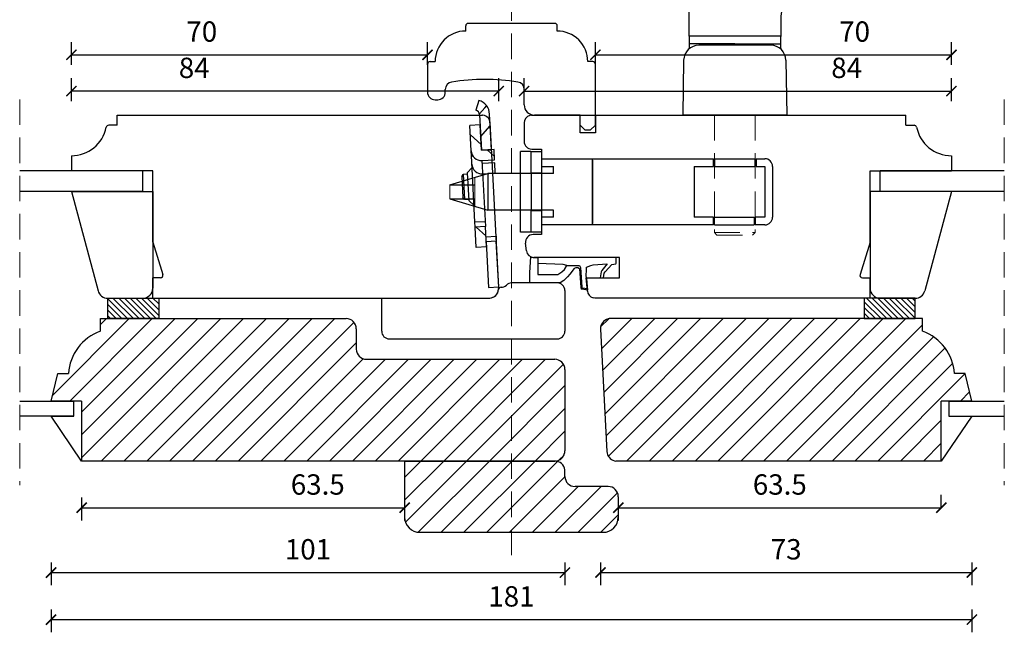
# Model space of a CAD drawing. Units: millimetres. Extents: x 1610 to 2431, y 71 to 645.
# Drawn here: x 1823 to 2017, y 278 to 398 of the extents above; entities that cross this region are included whole.
import ezdxf

# ---------------------------------------------------------------- set-up
doc = ezdxf.new("R2010")
doc.units = ezdxf.units.MM
doc.header["$LTSCALE"] = 20
for name, pattern in [('DASHED2', [0.375, 0.25, -0.125]), ('SLD-Dashed', [1.905, 1.27, -0.635]), ('SLD-Solid', [0])]:
    doc.linetypes.add(name, pattern=pattern)
for name, color, linetype, lineweight in [('A09--M-', 14, 'Continuous', 25), ('A312T--', 44, 'Continuous', 25), ('DIM', 1, 'Continuous', 5), ('PUNKTER', 1, 'DASHED2', 5)]:
    doc.layers.add(name, color=color, linetype=linetype, lineweight=lineweight)
for name, color, linetype in [('KARM', 7, 'Continuous'), ('RAMME 1', 7, 'Continuous'), ('RAMME 12', 7, 'Continuous')]:
    doc.layers.add(name, color=color, linetype=linetype)
doc.styles.add('Arial', font='arial.ttf')
doc.styles.add('ariel', font='arial.ttf')
doc.dimstyles.new('ISO-25', dxfattribs={"dimscale": 20, "dimtxt": 2, "dimasz": 2, "dimexe": 1.25, "dimexo": 0.625, "dimtad": 1, "dimtih": 1, "dimtoh": 1, "dimdec": 0, "dimtxsty": 'ariel', "dimcen": 0, "dimclrt": 4, "dimadec": 0, "dimazin": 0, "dimtfac": 1, "dimtdec": 0, "dimtofl": 0, "dimtmove": 0, "dimatfit": 3, "dimfxl": 1, "dimarcsym": 0})
pattern_1 = [(45, (-275.501, 845.9213), (-2.245064, 2.245064), [])]
pattern_2 = [(138, (1669.1727, 226.8523), (-2.12449, -2.359485), [])]

# ---------------------------------------------------------------- blocks, each defined once
blk = doc.blocks.new('_ArchTick')
at = {"color": 0, "linetype": 'ByBlock', "const_width": 0.15}
blk.add_lwpolyline([(-0.5, -0.5), (0.5, 0.5)], dxfattribs=at)
blk = doc.blocks.new('*D183')
at = {"layer": 'DEFPOINTS', "color": 0, "transparency": 16777216}
for p in [(1903.51, 391.42), (1903.51, 387.15), (1833.51, 371.59)]:
    blk.add_point(p, dxfattribs=at)
at = {"layer": 'DIM', "color": 0, "lineweight": -2, "transparency": 16777216}
for p, q in [((1833.51, 389.42), (1833.51, 393.92)), ((1903.51, 389.42), (1903.51, 393.92)), ((1833.51, 391.42), (1903.51, 391.42))]:
    blk.add_line(p, q, dxfattribs=at)
at = {"layer": 'DIM', "color": 0, "lineweight": -2, "transparency": 16777216, "xscale": 2, "yscale": 2, "zscale": 2, "rotation": 180}
blk.add_blockref('_ArchTick', (1833.51, 391.42), dxfattribs=at)
at = {"layer": 'DIM', "color": 0, "lineweight": -2, "transparency": 16777216, "xscale": 2, "yscale": 2, "zscale": 2}
blk.add_blockref('_ArchTick', (1903.51, 391.42), dxfattribs=at)
at = {"layer": 'DIM', "color": 4, "transparency": 16777216, "insert": (1859.14, 395.47), "char_height": 4, "attachment_point": 5, "style": 'Arial'}
blk.add_mtext('70', dxfattribs=at)
blk = doc.blocks.new('*D184')
at = {"layer": 'DEFPOINTS', "color": 0, "transparency": 16777216}
for p in [(1835.51, 311.59), (1899.01, 306.63), (1899.01, 302.43)]:
    blk.add_point(p, dxfattribs=at)
at = {"layer": 'DIM', "color": 0, "lineweight": -2, "transparency": 16777216}
for p, q in [((1835.51, 304.43), (1835.51, 299.93)), ((1899.01, 304.43), (1899.01, 299.93)), ((1835.51, 302.43), (1899.01, 302.43))]:
    blk.add_line(p, q, dxfattribs=at)
at = {"layer": 'DIM', "color": 0, "lineweight": -2, "transparency": 16777216, "xscale": 2, "yscale": 2, "zscale": 2, "rotation": 180}
blk.add_blockref('_ArchTick', (1835.51, 302.43), dxfattribs=at)
at = {"layer": 'DIM', "color": 0, "lineweight": -2, "transparency": 16777216, "xscale": 2, "yscale": 2, "zscale": 2}
blk.add_blockref('_ArchTick', (1899.01, 302.43), dxfattribs=at)
at = {"layer": 'DIM', "color": 4, "transparency": 16777216, "insert": (1881.94, 306.47), "char_height": 4, "attachment_point": 5, "style": 'Arial'}
blk.add_mtext('63.5', dxfattribs=at)
blk = doc.blocks.new('*D185')
at = {"layer": 'DEFPOINTS', "color": 0, "transparency": 16777216}
for p in [(2006.51, 391.42), (1936.51, 383.51), (2006.51, 371.59)]:
    blk.add_point(p, dxfattribs=at)
at = {"layer": 'DIM', "color": 0, "lineweight": -2, "transparency": 16777216}
for p, q in [((1936.51, 389.42), (1936.51, 393.92)), ((2006.51, 389.42), (2006.51, 393.92)), ((1936.51, 391.42), (2006.51, 391.42))]:
    blk.add_line(p, q, dxfattribs=at)
at = {"layer": 'DIM', "color": 0, "lineweight": -2, "transparency": 16777216, "xscale": 2, "yscale": 2, "zscale": 2, "rotation": 180}
blk.add_blockref('_ArchTick', (1936.51, 391.42), dxfattribs=at)
at = {"layer": 'DIM', "color": 0, "lineweight": -2, "transparency": 16777216, "xscale": 2, "yscale": 2, "zscale": 2}
blk.add_blockref('_ArchTick', (2006.51, 391.42), dxfattribs=at)
at = {"layer": 'DIM', "color": 4, "transparency": 16777216, "insert": (1987.46, 395.47), "char_height": 4, "attachment_point": 5, "style": 'Arial'}
blk.add_mtext('70', dxfattribs=at)
blk = doc.blocks.new('*D186')
at = {"layer": 'DEFPOINTS', "color": 0, "transparency": 16777216}
for p in [(1941.01, 305.09), (2004.51, 302.43), (2004.51, 301.13)]:
    blk.add_point(p, dxfattribs=at)
at = {"layer": 'DIM', "color": 0, "lineweight": -2, "transparency": 16777216}
for p, q in [((2004.51, 302.38), (2004.51, 304.93)), ((1941.01, 303.84), (1941.01, 299.93)), ((1941.01, 302.43), (2004.51, 302.43))]:
    blk.add_line(p, q, dxfattribs=at)
at = {"layer": 'DIM', "color": 0, "lineweight": -2, "transparency": 16777216, "xscale": 2, "yscale": 2, "zscale": 2, "rotation": 180}
blk.add_blockref('_ArchTick', (1941.01, 302.43), dxfattribs=at)
at = {"layer": 'DIM', "color": 0, "lineweight": -2, "transparency": 16777216, "xscale": 2, "yscale": 2, "zscale": 2}
blk.add_blockref('_ArchTick', (2004.51, 302.43), dxfattribs=at)
at = {"layer": 'DIM', "color": 4, "transparency": 16777216, "insert": (1972.76, 306.47), "char_height": 4, "attachment_point": 5, "style": 'Arial'}
blk.add_mtext('63.5', dxfattribs=at)
blk = doc.blocks.new('*D201')
at = {"layer": 'DEFPOINTS', "color": 0, "transparency": 16777216}
for p in [(1829.51, 323.39), (1930.51, 323.39), (1930.51, 289.69)]:
    blk.add_point(p, dxfattribs=at)
at = {"layer": 'DIM', "color": 0, "lineweight": -2, "transparency": 16777216}
for p, q in [((1829.51, 291.69), (1829.51, 287.19)), ((1930.51, 291.69), (1930.51, 287.19)), ((1829.51, 289.69), (1930.51, 289.69))]:
    blk.add_line(p, q, dxfattribs=at)
at = {"layer": 'DIM', "color": 0, "lineweight": -2, "transparency": 16777216, "xscale": 2, "yscale": 2, "zscale": 2, "rotation": 180}
blk.add_blockref('_ArchTick', (1829.51, 289.69), dxfattribs=at)
at = {"layer": 'DIM', "color": 0, "lineweight": -2, "transparency": 16777216, "xscale": 2, "yscale": 2, "zscale": 2}
blk.add_blockref('_ArchTick', (1930.51, 289.69), dxfattribs=at)
at = {"layer": 'DIM', "color": 4, "transparency": 16777216, "insert": (1880.01, 293.74), "char_height": 4, "attachment_point": 5, "style": 'Arial'}
blk.add_mtext('101', dxfattribs=at)
blk = doc.blocks.new('*D191')
at = {"layer": 'DEFPOINTS', "color": 0, "transparency": 16777216}
for p in [(1833.51, 384.3), (1833.51, 368.59), (1917.51, 345.59)]:
    blk.add_point(p, dxfattribs=at)
at = {"layer": 'DIM', "color": 0, "lineweight": -2, "transparency": 16777216}
for p, q in [((1833.51, 382.3), (1833.51, 386.8)), ((1917.51, 382.3), (1917.51, 386.8)), ((1917.51, 384.3), (1833.51, 384.3))]:
    blk.add_line(p, q, dxfattribs=at)
at = {"layer": 'DIM', "color": 0, "lineweight": -2, "transparency": 16777216, "xscale": 2, "yscale": 2, "zscale": 2, "rotation": 180}
blk.add_blockref('_ArchTick', (1833.51, 384.3), dxfattribs=at)
at = {"layer": 'DIM', "color": 0, "lineweight": -2, "transparency": 16777216, "xscale": 2, "yscale": 2, "zscale": 2}
blk.add_blockref('_ArchTick', (1917.51, 384.3), dxfattribs=at)
at = {"layer": 'DIM', "color": 4, "transparency": 16777216, "insert": (1857.65, 388.34), "char_height": 4, "attachment_point": 5, "style": 'Arial'}
blk.add_mtext('84', dxfattribs=at)
blk = doc.blocks.new('*D192')
at = {"layer": 'DEFPOINTS', "color": 0, "transparency": 16777216}
for p in [(2006.51, 384.3), (2006.51, 368.59), (1922.51, 345.59)]:
    blk.add_point(p, dxfattribs=at)
at = {"layer": 'DIM', "color": 0, "lineweight": -2, "transparency": 16777216}
for p, q in [((1922.51, 382.3), (1922.51, 386.8)), ((2006.51, 382.3), (2006.51, 386.8)), ((1922.51, 384.3), (2006.51, 384.3))]:
    blk.add_line(p, q, dxfattribs=at)
at = {"layer": 'DIM', "color": 0, "lineweight": -2, "transparency": 16777216, "xscale": 2, "yscale": 2, "zscale": 2, "rotation": 180}
blk.add_blockref('_ArchTick', (1922.51, 384.3), dxfattribs=at)
at = {"layer": 'DIM', "color": 0, "lineweight": -2, "transparency": 16777216, "xscale": 2, "yscale": 2, "zscale": 2}
blk.add_blockref('_ArchTick', (2006.51, 384.3), dxfattribs=at)
at = {"layer": 'DIM', "color": 4, "transparency": 16777216, "insert": (1985.9, 388.34), "char_height": 4, "attachment_point": 5, "style": 'Arial'}
blk.add_mtext('84', dxfattribs=at)
blk = doc.blocks.new('*D197')
at = {"layer": 'DEFPOINTS', "color": 0, "transparency": 16777216}
for p in [(1937.5, 337.59), (2010.51, 323.39), (2010.51, 289.69)]:
    blk.add_point(p, dxfattribs=at)
at = {"layer": 'DIM', "color": 0, "lineweight": -2, "transparency": 16777216}
for p, q in [((1937.5, 291.69), (1937.5, 287.19)), ((2010.51, 291.69), (2010.51, 287.19)), ((1937.5, 289.69), (2010.51, 289.69))]:
    blk.add_line(p, q, dxfattribs=at)
at = {"layer": 'DIM', "color": 0, "lineweight": -2, "transparency": 16777216, "xscale": 2, "yscale": 2, "zscale": 2, "rotation": 180}
blk.add_blockref('_ArchTick', (1937.5, 289.69), dxfattribs=at)
at = {"layer": 'DIM', "color": 0, "lineweight": -2, "transparency": 16777216, "xscale": 2, "yscale": 2, "zscale": 2}
blk.add_blockref('_ArchTick', (2010.51, 289.69), dxfattribs=at)
at = {"layer": 'DIM', "color": 4, "transparency": 16777216, "insert": (1974.01, 293.74), "char_height": 4, "attachment_point": 5, "style": 'Arial'}
blk.add_mtext('73', dxfattribs=at)
blk = doc.blocks.new('*D216')
at = {"layer": 'DEFPOINTS', "color": 0, "transparency": 16777216}
for p in [(1829.51, 320.39), (2010.51, 320.39), (2010.51, 280.45)]:
    blk.add_point(p, dxfattribs=at)
at = {"layer": 'DIM', "color": 0, "lineweight": -2, "transparency": 16777216}
for p, q in [((1829.51, 282.45), (1829.51, 277.95)), ((2010.51, 282.45), (2010.51, 277.95)), ((1829.51, 280.45), (2010.51, 280.45))]:
    blk.add_line(p, q, dxfattribs=at)
at = {"layer": 'DIM', "color": 0, "lineweight": -2, "transparency": 16777216, "xscale": 2, "yscale": 2, "zscale": 2, "rotation": 180}
blk.add_blockref('_ArchTick', (1829.51, 280.45), dxfattribs=at)
at = {"layer": 'DIM', "color": 0, "lineweight": -2, "transparency": 16777216, "xscale": 2, "yscale": 2, "zscale": 2}
blk.add_blockref('_ArchTick', (2010.51, 280.45), dxfattribs=at)
at = {"layer": 'DIM', "color": 4, "transparency": 16777216, "insert": (1920.01, 284.49), "char_height": 4, "attachment_point": 5, "style": 'Arial'}
blk.add_mtext('181', dxfattribs=at)

msp = doc.modelspace()

# ---------------------------------------------------------------- hatches: boundary and pattern name
at = {"linetype": 'Continuous', "lineweight": 25}
h = msp.add_hatch(dxfattribs=at)
h.set_pattern_fill('ANSI31', color=4, angle=3, style=0)
h.set_pattern_definition([(48, (1669.1727, 226.8523), (-2.359485, 2.12449), [])])
edge = h.paths.add_edge_path(flags=0)
edge.add_arc((1912.726, 379.598), 1, 3, 73)
edge.add_line((1913.018, 380.554), (1913.603, 382.467))
edge.add_arc((1912.726, 379.598), 3, 3, 73, ccw=False)
edge.add_line((1915.722, 379.755), (1916.088, 372.764))
edge.add_line((1916.088, 372.764), (1914.091, 372.66))
edge.add_line((1914.091, 372.66), (1913.724, 379.65))
h = msp.add_hatch(dxfattribs=at)
h.set_pattern_fill('ANSI31', color=4, angle=93, style=0)
h.set_pattern_definition(pattern_2)
edge = h.paths.add_edge_path(flags=0)
edge.add_line((1913.829, 377.653), (1914.091, 372.66))
edge.add_line((1914.091, 372.66), (1916.587, 372.79))
edge.add_line((1916.587, 372.79), (1916.692, 370.793))
edge.add_line((1916.692, 370.793), (1914.195, 370.662))
edge.add_arc((1914.091, 372.66), 2, 183, 273, ccw=False)
edge.add_line((1912.093, 372.555), (1911.832, 377.548))
edge.add_line((1911.832, 377.548), (1913.829, 377.653))
h = msp.add_hatch(dxfattribs=at)
h.set_pattern_fill('ANSI31', color=4, angle=93, style=0)
h.set_pattern_definition(pattern_2)
h.paths.add_polyline_path([(1914.876, 357.68), (1915.085, 353.686), (1913.088, 353.581), (1912.878, 357.576)], flags=0)
h = msp.add_hatch()
h.set_pattern_fill('ANSI31', color=256, scale=0.25, angle=-90)
h.set_pattern_definition([(315, (1306.5675, 777.6813), (0.561266, 0.561266), [])])
h.paths.add_polyline_path([(1850.673, 339.593), (1850.673, 343.593), (1840.673, 343.593), (1840.673, 339.593)])
h = msp.add_hatch()
h.set_pattern_fill('ANSI31', color=256, scale=0.25, angle=-90)
h.set_pattern_definition([(315, (1588.25225, 777.6813), (0.561266, 0.561266), [])])
h.paths.add_polyline_path([(1999.345, 339.593), (1999.345, 343.593), (1993.045, 343.593), (1989.345, 343.593), (1989.345, 339.593)])
at = {"layer": 'KARM'}
h = msp.add_hatch(dxfattribs=at)
h.set_pattern_fill('ANSI31', color=256)
h.set_pattern_definition(pattern_1)
h.paths.add_polyline_path([(1920.011, 331.593), (1891.513, 331.593, -0.4142136), (1889.513, 333.593), (1889.513, 337.593, 0.4142136), (1887.513, 339.593), (1839.211, 339.593), (1839.211, 337.093, 0.2986767), (1832.911, 328.793), (1830.811, 328.793), (1829.511, 323.393), (1835.511, 323.393), (1835.511, 311.593), (1920.011, 311.593)])
h.paths.add_polyline_path([(1930.511, 329.593, 0.4142136), (1928.511, 331.593), (1920.011, 331.593), (1920.011, 311.593), (1928.531, 311.593), (1928.774, 311.593), (1929.029, 311.662, 0.3394529), (1930.511, 313.593)])
h = msp.add_hatch(dxfattribs=at)
h.set_pattern_fill('ANSI31', color=256)
h.set_pattern_definition(pattern_1)
h.paths.add_polyline_path([(2009.207, 328.793), (2007.107, 328.793, 0.2986767), (2000.807, 337.093), (2000.807, 339.593), (1939.244, 339.593), (1938.989, 339.525, 0.3541183), (1937.51, 337.489), (1938.768, 313.489, 0.3249213), (1940.247, 311.662), (1940.502, 311.593), (2004.507, 311.593), (2004.507, 323.393), (2010.507, 323.393)])
h = msp.add_hatch(dxfattribs=at)
h.set_pattern_fill('ANSI31', color=256)
h.set_pattern_definition(pattern_1)
h.paths.add_polyline_path([(1920.011, 311.593), (1899.011, 311.593), (1899.011, 300.593, 0.4142136), (1902.011, 297.593), (1920.011, 297.593)])
h.paths.add_polyline_path([(1939.011, 306.593), (1932.511, 306.593, -0.4142136), (1930.511, 308.593), (1930.511, 309.851, 0.3772828), (1928.525, 311.593), (1920.011, 311.593), (1920.011, 297.593), (1938.011, 297.593, 0.4142136), (1941.011, 300.593), (1941.011, 304.593, 0.4142136)])

# ---------------------------------------------------------------- linework, layer by layer
at = {"color": 7, "linetype": 'SLD-Solid', "lineweight": 25}
for p, q in [((1954.906, 404.015), (1954.906, 395.093)), ((1972.936, 397.579), (1972.936, 395.093)), ((1972.936, 395.093), (1954.906, 395.093)), ((1954.911, 395.093), (1954.911, 392.575)), ((1972.911, 395.093), (1972.911, 392.575)), ((1957.754, 393.593), (1954.911, 393.593)), ((1970.963, 393.293), (1956.859, 393.293)), ((1963.911, 393.593), (1957.754, 393.593)), ((1963.911, 393.593), (1970.119, 393.593)), ((1970.119, 393.593), (1972.911, 393.593)), ((1953.86, 390.346), (1953.672, 379.593)), ((1973.963, 390.346), (1974.15, 379.593)), ((1914.697, 379.501), (1914.351, 379.593)), ((1933.511, 376.093), (1933.511, 379.593)), ((1933.511, 377.593), (1933.511, 379.593)), ((1936.511, 379.593), (1936.511, 376.093)), ((1974.15, 379.593), (1953.672, 379.593)), ((1936.511, 376.093), (1933.511, 376.093)), ((1847.511, 368.593), (1823.346, 368.593)), ((1847.511, 368.593), (1847.511, 364.593)), ((1928.297, 368.101), (1915.361, 368.101)), ((2016.889, 368.593), (1992.507, 368.593)), ((1992.507, 364.593), (1992.507, 368.593)), ((1847.511, 364.593), (1823.346, 364.593)), ((1847.511, 364.593), (1837.011, 364.593)), ((2016.889, 364.593), (1992.507, 364.593)), ((1928.297, 360.901), (1915.361, 360.901)), ((1849.511, 354.593), (1851.488, 348.242)), ((1851.011, 347.593), (1849.511, 347.593)), ((1849.511, 343.593), (1849.511, 347.593)), ((1915.774, 343.593), (1916.029, 343.662)), ((1839.211, 337.093), (1839.211, 339.6)), ((1839.211, 339.593), (1887.513, 339.593)), ((1829.511, 323.393), (1830.811, 328.793)), ((1830.811, 328.793), (1832.911, 328.793)), ((1823.346, 323.393), (1834.011, 323.393)), ((1835.511, 323.393), (1829.511, 323.393)), ((1834.011, 320.393), (1834.011, 323.393)), ((1835.511, 323.393), (1835.511, 311.593)), ((2004.507, 311.593), (2004.507, 323.393)), ((2010.507, 323.393), (2004.507, 323.393)), ((2006.007, 323.393), (2006.007, 320.393)), ((2006.007, 323.393), (2016.889, 323.393)), ((1834.011, 320.393), (1823.346, 320.393)), ((1829.511, 320.393), (1834.011, 320.393)), ((1835.511, 311.593), (1829.511, 320.393)), ((2010.507, 320.393), (2004.507, 311.593)), ((2006.007, 320.393), (2016.889, 320.393)), ((1928.774, 311.593), (1835.511, 311.593)), ((1899.011, 311.593), (1899.011, 300.593)), ((1902.011, 297.593), (1938.011, 297.593))]:
    msp.add_line(p, q, dxfattribs=at)
at = {"linetype": 'SLD-Solid', "lineweight": 25}
for p, q in [((1911.011, 396.093), (1911.011, 397.093)), ((1928.511, 397.593), (1911.511, 397.593)), ((1929.011, 396.093), (1929.011, 397.093)), ((1903.511, 389.593), (1903.511, 384.093)), ((1904.011, 390.093), (1905.011, 390.093)), ((1936.011, 390.093), (1935.011, 390.093)), ((1936.511, 377.593), (1936.511, 389.593)), ((1905.011, 382.593), (1905.511, 382.593)), ((1933.511, 377.593), (1933.511, 379.593)), ((1934.511, 376.593), (1933.511, 377.593)), ((1935.511, 376.593), (1936.511, 377.593)), ((1935.511, 376.593), (1934.511, 376.593))]:
    msp.add_line(p, q, dxfattribs=at)
for p, q in [((1907.011, 384.093), (1907.011, 384.593)), ((1922.511, 381.593), (1922.511, 384.593)), ((1923.963, 379.593), (1997.507, 379.593)), ((1922.507, 378.052), (1922.507, 374.401)), ((1923.811, 372.401), (1921.811, 372.401)), ((1923.811, 372.401), (1924.811, 372.401)), ((1924.007, 372.901), (1925.907, 372.901)), ((1925.911, 372.901), (1925.911, 356.101)), ((1833.511, 364.593), (1849.511, 364.593)), ((1849.511, 364.593), (1849.511, 345.593)), ((2006.507, 364.593), (1990.507, 364.593)), ((1990.507, 364.593), (1990.507, 345.593)), ((1924.811, 356.601), (1921.811, 356.601)), ((1925.907, 356.101), (1924.257, 356.101)), ((1928.013, 346.597), (1920.051, 346.597)), ((1929.011, 346.597), (1924.011, 346.597)), ((1917.985, 345.75), (1917.985, 345.75)), ((1930.511, 345.097), (1930.511, 337.097)), ((1894.511, 337.097), (1894.511, 343.593)), ((1894.513, 343.593), (1915.774, 343.593)), ((1992.507, 343.593), (1999.345, 343.593)), ((1889.513, 337.593), (1889.513, 333.593)), ((1896.011, 335.597), (1929.011, 335.597)), ((1891.513, 331.593), (1928.511, 331.593)), ((1899.011, 311.593), (1928.531, 311.593)), ((1930.511, 308.593), (1930.511, 309.851)), ((1939.011, 306.593), (1932.511, 306.593)), ((1941.011, 304.593), (1941.011, 300.593))]:
    msp.add_line(p, q)
at = {"color": 4, "linetype": 'Continuous', "lineweight": 25}
for p, q in [((1913.603, 382.467), (1913.018, 380.554)), ((1913.603, 382.467), (1913.018, 380.554)), ((1913.724, 379.65), (1914.091, 372.66)), ((1913.724, 379.65), (1914.091, 372.66)), ((1916.088, 372.764), (1915.722, 379.755)), ((1916.088, 372.764), (1915.722, 379.755)), ((1913.829, 377.653), (1911.832, 377.548)), ((1913.829, 377.653), (1911.832, 377.548)), ((1912.093, 372.555), (1911.832, 377.548)), ((1912.093, 372.555), (1911.832, 377.548)), ((1914.091, 372.66), (1913.829, 377.653)), ((1914.091, 372.66), (1913.829, 377.653)), ((1917.508, 345.698), (1915.809, 378.13)), ((1912.146, 371.556), (1912.093, 372.555)), ((1912.146, 371.556), (1912.093, 372.555)), ((1916.587, 372.79), (1914.091, 372.66)), ((1916.587, 372.79), (1914.091, 372.66)), ((1916.692, 370.793), (1916.587, 372.79)), ((1916.692, 370.793), (1916.587, 372.79)), ((1912.146, 371.556), (1912.413, 371.57)), ((1912.146, 371.556), (1912.413, 371.57)), ((1912.826, 358.574), (1912.146, 371.556)), ((1912.826, 358.574), (1912.146, 371.556)), ((1914.195, 370.662), (1916.692, 370.793)), ((1914.195, 370.662), (1916.692, 370.793)), ((1914.195, 370.662), (1914.876, 357.68)), ((1914.195, 370.662), (1914.876, 357.68)), ((1916.737, 370.175), (1914.241, 370.044)), ((1916.829, 368.178), (1916.724, 370.175)), ((1910.255, 367.507), (1910.488, 367.965)), ((1910.255, 367.507), (1910.488, 367.965)), ((1910.488, 367.965), (1911.33, 368.009)), ((1910.488, 367.965), (1911.33, 368.009)), ((1910.488, 367.965), (1910.75, 362.972)), ((1910.488, 367.965), (1910.75, 362.972)), ((1911.317, 368.258), (1912.263, 369.309)), ((1911.317, 368.258), (1912.263, 369.309)), ((1911.317, 368.258), (1911.605, 362.766)), ((1911.317, 368.258), (1911.605, 362.766)), ((1914.332, 368.047), (1916.829, 368.178)), ((1910.255, 367.507), (1910.47, 363.402)), ((1910.255, 367.507), (1910.47, 363.402)), ((1910.75, 362.972), (1910.47, 363.402)), ((1910.75, 362.972), (1910.47, 363.402)), ((1911.592, 363.016), (1910.75, 362.972)), ((1911.592, 363.016), (1910.75, 362.972)), ((1912.656, 361.82), (1911.605, 362.766)), ((1912.656, 361.82), (1911.605, 362.766)), ((1912.826, 358.574), (1914.823, 358.679)), ((1912.826, 358.574), (1914.823, 358.679)), ((1912.878, 357.576), (1912.826, 358.574)), ((1912.878, 357.576), (1912.826, 358.574)), ((1914.876, 357.68), (1912.878, 357.576)), ((1914.876, 357.68), (1912.878, 357.576)), ((1913.088, 353.581), (1912.878, 357.576)), ((1913.088, 353.581), (1912.878, 357.576)), ((1915.085, 353.686), (1914.876, 357.68)), ((1915.085, 353.686), (1914.876, 357.68)), ((1914.98, 355.683), (1916.978, 355.788)), ((1914.98, 355.683), (1916.978, 355.788)), ((1917.03, 354.789), (1915.033, 354.684)), ((1917.03, 354.789), (1915.033, 354.684)), ((1915.033, 354.684), (1915.504, 345.697)), ((1915.033, 354.684), (1915.504, 345.697)), ((1916.978, 355.788), (1917.03, 354.789)), ((1917.501, 345.801), (1917.03, 354.789)), ((1915.085, 353.686), (1913.088, 353.581)), ((1915.085, 353.686), (1913.088, 353.581)), ((1915.504, 345.697), (1917.501, 345.801)), ((1915.504, 345.697), (1917.501, 345.801))]:
    msp.add_line(p, q, dxfattribs=at)
at = {"lineweight": 25}
for p, q in [((1842.511, 377.593), (1842.511, 379.593)), ((1842.511, 379.593), (1914.351, 379.593)), ((1842.511, 377.593), (1840.86, 377.593)), ((1833.511, 371.593), (1833.511, 368.593)), ((1833.511, 371.593), (1833.511, 368.593)), ((1849.511, 368.593), (1833.511, 368.593)), ((1849.511, 354.593), (1849.511, 368.593)), ((1849.511, 343.593), (1915.774, 343.593))]:
    msp.add_line(p, q, dxfattribs=at)
at = {"color": 6, "linetype": 'SLD-Solid', "lineweight": 25}
msp.add_line((1914.699, 379.501), (1914.353, 379.593), dxfattribs=at)
at = {"color": 7, "linetype": 'SLD-Solid'}
for p, q in [((1923.963, 379.593), (1923.619, 379.501)), ((1997.507, 377.593), (1997.507, 379.593)), ((1997.507, 377.593), (1999.159, 377.593)), ((2006.507, 371.593), (2006.507, 368.593)), ((1990.507, 368.593), (2006.507, 368.593)), ((1990.507, 354.593), (1990.507, 368.593)), ((1922.953, 352.911), (1922.768, 354.418)), ((1990.507, 354.593), (1988.53, 348.242)), ((1941.219, 351.593), (1924.442, 351.593)), ((1941.219, 351.593), (1924.442, 351.593)), ((1941.219, 347.593), (1941.219, 351.593)), ((1934.719, 347.593), (1941.219, 347.593)), ((1934.945, 345.004), (1934.719, 347.593)), ((1989.007, 347.593), (1990.507, 347.593)), ((1990.507, 343.593), (1990.507, 347.593)), ((1936.397, 343.593), (1936.051, 343.686)), ((1990.507, 343.593), (1936.397, 343.593)), ((1939.244, 339.593), (1938.989, 339.525)), ((2000.807, 339.593), (1939.248, 339.593)), ((2000.807, 337.093), (2000.807, 339.593)), ((1937.51, 337.489), (1938.768, 313.489)), ((1930.511, 329.593), (1930.511, 313.593)), ((2009.207, 328.793), (2007.107, 328.793)), ((2010.507, 323.393), (2009.207, 328.793)), ((1928.774, 311.593), (1929.029, 311.662)), ((2004.507, 311.593), (1940.506, 311.593))]:
    msp.add_line(p, q, dxfattribs=at)
at = {"color": 7, "linetype": 'Continuous', "lineweight": 25}
for p, q in [((1914.091, 372.66), (1916.088, 372.764)), ((1914.091, 372.66), (1916.088, 372.764)), ((1921.811, 356.601), (1921.811, 372.401)), ((1923.911, 368.251), (1923.911, 372.401)), ((1923.911, 372.401), (1925.911, 372.401)), ((1925.911, 372.401), (1925.911, 371.001)), ((1925.911, 371.001), (1925.911, 358.001)), ((1925.911, 371.001), (1959.711, 371.001)), ((1935.911, 358.001), (1935.911, 371.001)), ((1935.911, 370.751), (1935.911, 358.251)), ((1959.711, 369.501), (1959.711, 371.001)), ((1959.911, 371.001), (1959.911, 369.501)), ((1959.911, 371.001), (1967.911, 371.001)), ((1967.911, 369.501), (1967.911, 371.001)), ((1968.111, 371.001), (1968.111, 369.501)), ((1968.111, 371.001), (1969.821, 371.001)), ((1923.911, 368.251), (1925.911, 368.251)), ((1925.911, 369.501), (1928.297, 369.501)), ((1925.911, 369.501), (1925.911, 368.251)), ((1928.297, 368.101), (1928.297, 369.501)), ((1955.935, 369.501), (1959.711, 369.501)), ((1955.935, 369.501), (1955.935, 359.501)), ((1959.911, 369.501), (1967.911, 369.501)), ((1968.111, 369.501), (1969.821, 369.501)), ((1969.821, 369.501), (1969.821, 359.501)), ((1971.321, 369.501), (1971.321, 359.501)), ((1923.911, 356.601), (1923.911, 360.751)), ((1925.911, 360.751), (1923.911, 360.751)), ((1925.911, 360.751), (1925.911, 359.501)), ((1928.297, 359.501), (1928.297, 360.901)), ((1928.297, 359.501), (1925.911, 359.501)), ((1959.711, 359.501), (1955.935, 359.501)), ((1959.711, 358.001), (1959.711, 359.501)), ((1959.911, 359.501), (1967.711, 359.501)), ((1959.911, 358.001), (1959.911, 359.501)), ((1967.711, 359.501), (1967.711, 358.001)), ((1967.911, 359.501), (1967.911, 358.001)), ((1969.821, 359.501), (1967.911, 359.501)), ((1925.911, 356.601), (1923.911, 356.601)), ((1959.711, 358.001), (1925.911, 358.001)), ((1925.911, 358.001), (1925.911, 356.601)), ((1959.911, 358.001), (1967.711, 358.001)), ((1969.821, 358.001), (1967.911, 358.001)), ((1916.978, 355.788), (1917.03, 354.789)), ((1917.501, 345.801), (1917.03, 354.789))]:
    msp.add_line(p, q, dxfattribs=at)
at = {"color": 7, "linetype": 'SLD-Dashed', "lineweight": 18}
for p, q in [((1907.921, 365.901), (1907.921, 363.101)), ((1912.826, 367.351), (1912.826, 361.65))]:
    msp.add_line(p, q, dxfattribs=at)
at = {"color": 5, "linetype": 'DASHED2', "lineweight": 25, "ltscale": 0.5}
msp.add_line((1916.938, 356.551), (1916.938, 356.551), dxfattribs=at)
at = {"color": 40, "linetype": 'SLD-Solid'}
msp.add_line((1940.247, 311.662), (1940.502, 311.593), dxfattribs=at)
at = {"color": 7, "linetype": 'SLD-Solid', "lineweight": 25}
for centre, radius, start, end in [((1992.936, 397.579), 20, 116.88325, 180), ((1956.859, 390.293), 3, 90, 179), ((1970.963, 390.293), 3, 1, 90), ((1914.309, 378.052), 1.5, 2.99997, 75.00008), ((1851.011, 348.093), 0.5, 269.99803, 17.29797), ((1915.511, 345.593), 2, 285.00007, 2.99997), ((1842.389, 328.14), 9.5, 109.54074, 176.05936), ((1928.528, 309.593), 2, 7.39729, 90), ((1902.011, 300.593), 3, 180.00017, 269.99985)]:
    msp.add_arc(centre, radius, start, end, dxfattribs=at)
at = {"linetype": 'SLD-Solid', "lineweight": 25}
for centre, radius, start, end in [((1911.511, 397.093), 0.5, 90.00005, 180.00006), ((1928.511, 397.093), 0.5, 359.99994, 89.99995), ((1911.011, 390.093), 6, 90, 180), ((1929.011, 390.093), 6, 0, 90.00001), ((1904.011, 389.593), 0.5, 90.00005, 180.00006), ((1936.011, 389.593), 0.5, 359.99994, 89.99985), ((1908.511, 384.593), 1.5, 100.11435, 180), ((1914.761, 346.126), 40.472, 80.7387, 99.2613), ((1921.011, 384.593), 1.5, 360, 79.88565), ((1905.011, 384.093), 1.5, 179.9999, 270.0001), ((1905.511, 384.093), 1.5, 269.99992, 0.00004)]:
    msp.add_arc(centre, radius, start, end, dxfattribs=at)
at = {"color": 4, "linetype": 'Continuous', "lineweight": 25}
for centre, radius, start, end in [((1912.726, 379.598), 3, 3, 73), ((1912.726, 379.598), 3, 3, 73), ((1912.726, 379.598), 1, 3, 73), ((1912.726, 379.598), 1, 3, 73), ((1914.091, 372.66), 2, 183, 273), ((1914.091, 372.66), 2, 183, 273), ((1914.228, 370.044), 2, 183, 273)]:
    msp.add_arc(centre, radius, start, end, dxfattribs=at)
for centre, radius, start, end in [((1924.511, 381.593), 2, 180, 270), ((1924.007, 378.052), 1.5, 104.99993, 180), ((1924.007, 374.401), 1.5, 180, 270), ((1924.257, 354.601), 1.5, 90, 186.99998), ((1920.052, 345.097), 1.5, 90, 134.14395), ((1929.011, 345.097), 1.5, 0, 90), ((1847.511, 345.593), 2, 270, 0), ((1915.521, 345.563), 1.986, 277.32432, 352.73958), ((1917.987, 345.25), 0.5, 90, 172.84117), ((1917.986, 347.192), 1.442, 270.0363, 315.06836), ((1992.507, 345.593), 2, 180, 270), ((1896.011, 337.097), 1.5, 180, 270), ((1929.011, 337.097), 1.5, 270, 0), ((1891.513, 333.593), 2, 180, 270), ((1932.511, 308.593), 2, 180, 270), ((1939.011, 304.593), 2, 360, 90), ((1938.011, 300.593), 3, 270, 360)]:
    msp.add_arc(centre, radius, start, end)
at = {"color": 6, "linetype": 'SLD-Solid', "lineweight": 25}
msp.add_arc((1914.311, 378.052), 1.5, 2.99997, 75.00008, dxfattribs=at)
at = {"lineweight": 25}
for centre, radius, start, end in [((1840.86, 377.093), 0.5, 90.00457, 168.45935), ((1833.511, 378.593), 7, 270.0005, 348.4629), ((1887.513, 337.593), 2, 0, 90), ((1928.511, 329.593), 2, 0, 90)]:
    msp.add_arc(centre, radius, start, end, dxfattribs=at)
at = {"color": 7, "linetype": 'SLD-Solid'}
for centre, radius, start, end in [((1999.159, 377.093), 0.5, 11.54065, 89.99543), ((2006.507, 378.593), 7, 191.5371, 269.9995), ((1924.442, 353.093), 1.5, 186.99998, 270), ((1989.007, 348.093), 0.5, 162.70203, 270.00197), ((1936.44, 345.135), 1.5, 185, 255.00007), ((1939.507, 337.593), 2, 105.00007, 182.99997), ((1997.629, 328.14), 9.5, 3.94064, 70.45926), ((1928.511, 313.593), 2, 285.00027, 359.99958), ((1940.765, 313.593), 2, 183.00003, 254.99994)]:
    msp.add_arc(centre, radius, start, end, dxfattribs=at)
at = {"color": 7, "linetype": 'Continuous', "lineweight": 25}
for centre, start, end in [((1969.821, 369.501), 359.99992, 90.00004), ((1969.821, 359.501), 269.99984, 0.00016)]:
    msp.add_arc(centre, 1.5, start, end, dxfattribs=at)
at = {"color": 7, "linetype": 'SLD-Solid', "lineweight": 25}
msp.add_point((1972.936, 395.093), dxfattribs=at)
at = {"layer": 'A09--M-'}
for p, q in [((1923.606, 348.623), (1923.794, 351.741)), ((1924.442, 351.593), (1925.166, 351.593)), ((1925.166, 351.593), (1925.166, 350.403)), ((1940.536, 351.593), (1925.166, 351.593)), ((1925.166, 350.403), (1925.166, 348.273)), ((1930.206, 350.233), (1925.166, 350.403)), ((1936.046, 350.173), (1938.796, 350.323)), ((1938.796, 350.323), (1937.796, 349.023)), ((1939.766, 350.213), (1940.516, 350.363)), ((1940.516, 350.363), (1940.586, 350.463)), ((1940.606, 351.423), (1940.536, 351.593)), ((1940.586, 350.463), (1940.616, 350.583)), ((1940.616, 350.583), (1940.606, 351.423)), ((1923.606, 346.601), (1923.606, 348.631)), ((1923.606, 346.593), (1923.606, 348.623)), ((1929.156, 348.273), (1929.926, 348.763)), ((1929.926, 348.763), (1930.436, 349.253)), ((1930.876, 350.023), (1930.206, 350.233)), ((1930.436, 349.253), (1930.876, 350.023)), ((1930.876, 350.023), (1933.356, 350.023)), ((1932.316, 349.443), (1931.506, 348.323)), ((1932.636, 349.593), (1932.316, 349.443)), ((1933.056, 349.593), (1932.636, 349.593)), ((1933.395, 349.351), (1933.056, 349.593)), ((1933.356, 350.023), (1933.576, 349.633)), ((1933.395, 349.351), (1933.644, 345.715)), ((1933.576, 349.633), (1933.841, 345.763)), ((1934.666, 348.243), (1934.756, 348.923)), ((1934.756, 348.923), (1934.776, 349.693)), ((1934.776, 349.693), (1935.596, 350.033)), ((1935.596, 350.033), (1936.046, 350.173)), ((1937.646, 348.793), (1937.426, 347.593)), ((1937.796, 349.023), (1937.646, 348.793)), ((1938.116, 347.593), (1938.256, 348.493)), ((1938.256, 348.493), (1938.426, 348.793)), ((1938.426, 348.793), (1939.766, 350.213)), ((1929.616, 346.593), (1923.606, 346.593)), ((1925.166, 348.273), (1929.156, 348.273)), ((1930.286, 347.093), (1929.616, 346.593)), ((1931.006, 347.773), (1930.286, 347.093)), ((1931.506, 348.323), (1931.006, 347.773)), ((1934.736, 347.393), (1934.666, 348.243)), ((1934.736, 347.393), (1934.928, 345.198)), ((1937.426, 347.593), (1938.116, 347.593)), ((1933.644, 345.715), (1933.735, 345.504)), ((1933.735, 345.504), (1933.941, 345.388)), ((1933.841, 345.763), (1933.891, 345.645)), ((1933.891, 345.645), (1934.003, 345.583)), ((1934.928, 345.198), (1933.941, 345.388)), ((1934.91, 345.412), (1934.003, 345.583))]:
    msp.add_line(p, q, dxfattribs=at)
msp.add_arc((1924.442, 353.093), 1.5, 244.39376, 270, dxfattribs=at)
at = {"layer": 'A312T--'}
for points in [[(1840.673, 339.593), (1840.673, 343.593), (1850.673, 343.593), (1850.673, 339.593)], [(1999.345, 339.593), (1999.345, 343.593), (1989.345, 343.593), (1989.345, 339.593)]]:
    msp.add_lwpolyline(points, close=True, dxfattribs=at)
at = {"layer": 'DEFPOINTS'}
for p, q in [((1907.921, 365.901), (1915.361, 368.101)), ((1907.921, 365.901), (1912.826, 365.901)), ((1907.921, 363.101), (1915.361, 360.901)), ((1907.921, 363.101), (1912.826, 363.101))]:
    msp.add_line(p, q, dxfattribs=at)
at = {"layer": 'DEFPOINTS', "color": 8}
msp.add_line((1915.361, 368.101), (1915.361, 360.901), dxfattribs=at)
at = {"layer": 'KARM'}
for p, q in [((1833.511, 364.593), (1838.741, 345.076)), ((2006.507, 364.593), (2001.277, 345.076))]:
    msp.add_line(p, q, dxfattribs=at)
for centre, start, end in [((1840.673, 345.593), 195, 270), ((1999.345, 345.593), 270, 345)]:
    msp.add_arc(centre, 2, start, end, dxfattribs=at)
at = {"layer": 'PUNKTER'}
for p, q in [((1920.011, 403.089), (1920.011, 292.931)), ((1823.346, 382.645), (1823.346, 306.836)), ((2016.889, 382.645), (2016.889, 306.836)), ((1959.911, 379.593), (1959.911, 356.501)), ((1967.911, 379.593), (1967.911, 356.501)), ((1959.911, 356.501), (1967.911, 356.501)), ((1959.911, 356.501), (1960.411, 356.001)), ((1967.911, 356.501), (1967.411, 356.001)), ((1960.411, 356.001), (1967.411, 356.001))]:
    msp.add_line(p, q, dxfattribs=at)
at = {"layer": 'RAMME 1'}
for p, q in [((1933.511, 379.593), (1924.511, 379.593)), ((1923.911, 368.251), (1923.911, 360.751))]:
    msp.add_line(p, q, dxfattribs=at)
at = {"layer": 'RAMME 12'}
msp.add_line((1896.511, 335.597), (1920.511, 335.597), dxfattribs=at)

# ---------------------------------------------------------------- dimensions: what is measured, and where the dimension line sits
at = {"layer": 'DIM'}
for base, p1, p2, override, picture, middle in [((1903.511, 391.425), (1833.511, 371.593), (1903.511, 387.151), {"dimscale": 2, "dimasz": 1, "dimgap": 1, "dimdec": 2, "dimdsep": 46, "dimtxsty": 'Arial', "dimblk": 'ArchTick', "dimadec": 1, "dimtdec": 2, "dimldrblk": 'ArchTick', "dimfxlon": 1}, '*D183', (1859.138, 391.425)), ((2006.507, 391.425), (1936.511, 383.505), (2006.507, 371.593), {"dimscale": 2, "dimasz": 1, "dimgap": 1, "dimdec": 2, "dimdsep": 46, "dimtxsty": 'Arial', "dimblk": 'ArchTick', "dimadec": 1, "dimtdec": 2, "dimldrblk": 'ArchTick', "dimfxlon": 1}, '*D185', (1987.462, 391.425)), ((1833.511, 384.296), (1917.511, 345.593), (1833.511, 368.593), {"dimscale": 2, "dimasz": 1, "dimgap": 1, "dimdec": 1, "dimdsep": 46, "dimtxsty": 'Arial', "dimblk": 'ArchTick', "dimadec": 1, "dimtdec": 1, "dimldrblk": 'ArchTick', "dimfxlon": 1}, '*D191', (1857.654, 384.296)), ((1899.011, 302.429), (1835.511, 311.593), (1899.011, 306.634), {"dimscale": 2, "dimasz": 1, "dimgap": 1, "dimdec": 2, "dimdsep": 46, "dimtxsty": 'Arial', "dimblk": 'ArchTick', "dimadec": 1, "dimtdec": 2, "dimldrblk": 'ArchTick', "dimfxlon": 1}, '*D184', (1881.937, 302.429)), ((2004.511, 302.429), (1941.011, 305.093), (2004.511, 301.134), {"dimscale": 2, "dimasz": 1, "dimgap": 1, "dimdec": 2, "dimdsep": 46, "dimtxsty": 'Arial', "dimblk": 'ArchTick', "dimadec": 1, "dimtdec": 2, "dimldrblk": 'ArchTick', "dimfxlon": 1}, '*D186', (1972.761, 302.429))]:
    dim = msp.add_linear_dim(base=base, p1=p1, p2=p2, dimstyle='ISO-25', override=override, dxfattribs=at)
    dim.commit()
    dim.dimension.update_dxf_attribs({"geometry": picture, "text_midpoint": middle, "dimtype": 160})
dim = msp.add_linear_dim(base=(2006.511, 384.296), p1=(1922.511, 345.593), p2=(2006.511, 368.593), angle=180, dimstyle='ISO-25', override={"dimscale": 2, "dimasz": 1, "dimgap": 1, "dimdec": 1, "dimdsep": 46, "dimtxsty": 'Arial', "dimblk": 'ArchTick', "dimadec": 1, "dimtdec": 1, "dimldrblk": 'ArchTick', "dimfxlon": 1}, dxfattribs=at)
dim.commit()
dim.dimension.update_dxf_attribs({"geometry": '*D192', "text_midpoint": (1985.9, 384.296), "dimtype": 160})
for base, p1, p2, picture, middle in [((2010.507, 289.695), (1937.504, 337.593), (2010.507, 323.393), '*D197', (1974.006, 293.738)), ((1930.511, 289.695), (1829.511, 323.393), (1930.511, 323.393), '*D201', (1880.011, 293.737)), ((2010.507, 280.449), (1829.511, 320.393), (2010.507, 320.393), '*D216', (1920.009, 284.491))]:
    dim = msp.add_linear_dim(base=base, p1=p1, p2=p2, dimstyle='ISO-25', override={"dimscale": 2, "dimasz": 1, "dimgap": 1, "dimdec": 1, "dimdsep": 46, "dimtxsty": 'Arial', "dimblk": 'ArchTick', "dimadec": 1, "dimtdec": 1, "dimldrblk": 'ArchTick', "dimfxlon": 1}, dxfattribs=at)
    dim.commit()
    dim.dimension.update_dxf_attribs({"geometry": picture, "text_midpoint": middle})

doc.saveas('drawing.dxf')
